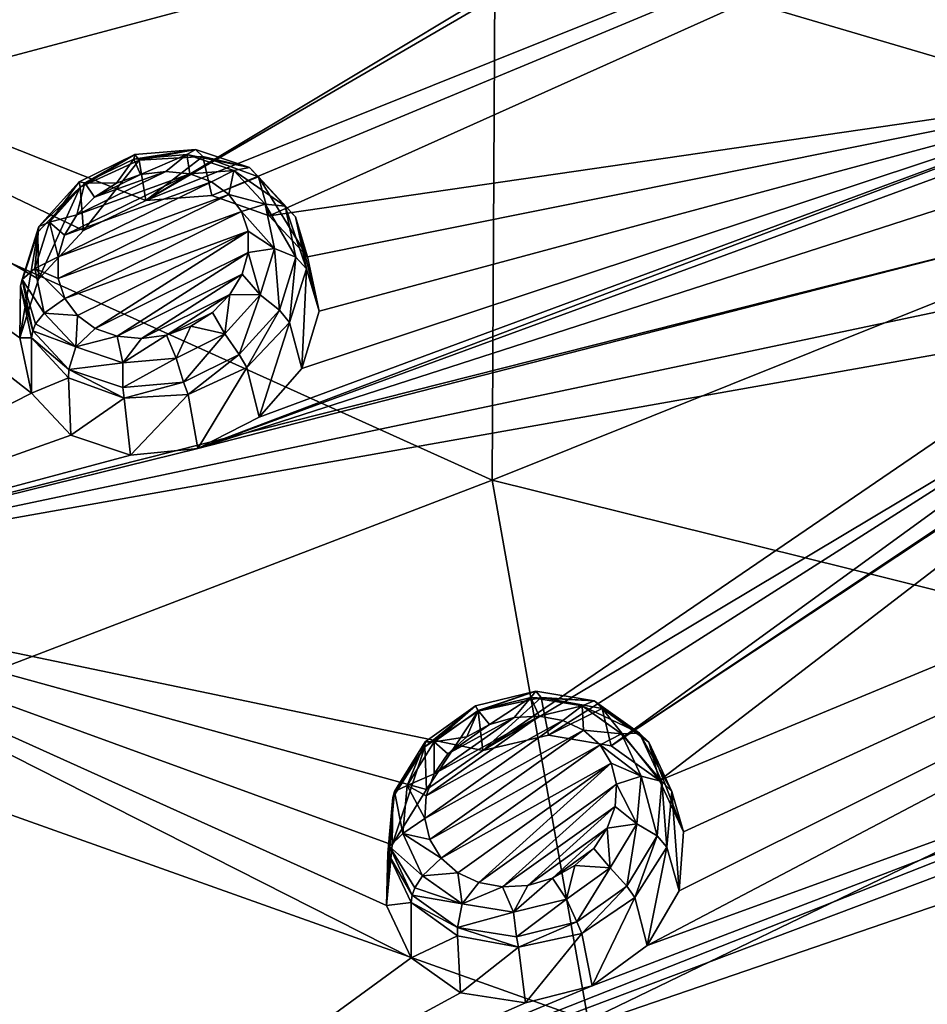
# Model space of a CAD drawing. Units: millimetres. Extents: x -194 to 100, y -1030 to 173.
# Drawn here: x -83 to -73, y -697 to -687 of the extents above; entities that cross this region are included whole.
import ezdxf

# ---------------------------------------------------------------- set-up
doc = ezdxf.new("R2010")
doc.units = ezdxf.units.MM
doc.header["$LTSCALE"] = 81.481481
for name, color, linetype in [('1110', 7, 'CONTINUOUS'), ('1153', 7, 'CONTINUOUS'), ('1154', 7, 'CONTINUOUS'), ('1155', 7, 'CONTINUOUS'), ('1156', 7, 'CONTINUOUS'), ('1273', 7, 'CONTINUOUS'), ('802', 7, 'CONTINUOUS'), ('814', 7, 'CONTINUOUS'), ('942', 7, 'CONTINUOUS'), ('944', 7, 'CONTINUOUS'), ('946', 7, 'CONTINUOUS'), ('967', 7, 'CONTINUOUS'), ('968', 7, 'CONTINUOUS'), ('969', 7, 'CONTINUOUS'), ('970', 7, 'CONTINUOUS')]:
    doc.layers.add(name, color=color, linetype=linetype)

msp = doc.modelspace()

# ---------------------------------------------------------------- linework, layer by layer
at = {"layer": '1110', "color": 7, "linetype": 'CONTINUOUS', "true_color": 0x89dfff}
for points in [[(-81.208, -688.237, -87.554), (-80.958, -688.262, -87.637), (-82.133, -688.688, -87.586), (-81.208, -688.237, -87.554)], [(-81.949, -688.504, -87.521), (-81.208, -688.237, -87.554), (-82.133, -688.688, -87.586), (-81.949, -688.504, -87.521)], [(-81.469, -688.27, -87.504), (-81.208, -688.237, -87.554), (-81.949, -688.504, -87.521), (-81.469, -688.27, -87.504)], [(-80.733, -688.345, -87.749), (-80.55, -688.479, -87.882), (-82.328, -689.127, -87.806), (-80.733, -688.345, -87.749)], [(-82.262, -688.901, -87.683), (-80.733, -688.345, -87.749), (-82.328, -689.127, -87.806), (-82.262, -688.901, -87.683)], [(-80.958, -688.262, -87.637), (-80.733, -688.345, -87.749), (-82.262, -688.901, -87.683), (-80.958, -688.262, -87.637)], [(-82.133, -688.688, -87.586), (-80.958, -688.262, -87.637), (-82.262, -688.901, -87.683), (-82.133, -688.688, -87.586)], [(-81.722, -688.361, -87.493), (-81.469, -688.27, -87.504), (-81.949, -688.504, -87.521), (-81.722, -688.361, -87.493)], [(-82.328, -689.127, -87.806), (-80.55, -688.479, -87.882), (-82.327, -689.352, -87.947), (-82.328, -689.127, -87.806)], [(-80.55, -688.479, -87.882), (-80.42, -688.654, -88.026), (-82.327, -689.352, -87.947), (-80.55, -688.479, -87.882)], [(-80.42, -688.654, -88.026), (-82.258, -689.56, -88.095), (-82.327, -689.352, -87.947), (-80.42, -688.654, -88.026)], [(-80.351, -688.86, -88.173), (-82.258, -689.56, -88.095), (-80.42, -688.654, -88.026), (-80.351, -688.86, -88.173)], [(-82.127, -689.737, -88.241), (-82.258, -689.56, -88.095), (-80.351, -688.86, -88.173), (-82.127, -689.737, -88.241)], [(-81.941, -689.871, -88.374), (-82.127, -689.737, -88.241), (-80.351, -688.86, -88.173), (-81.941, -689.871, -88.374)], [(-80.349, -689.082, -88.313), (-81.941, -689.871, -88.374), (-80.351, -688.86, -88.173), (-80.349, -689.082, -88.313)], [(-81.714, -689.953, -88.487), (-81.941, -689.871, -88.374), (-80.349, -689.082, -88.313), (-81.714, -689.953, -88.487)], [(-80.413, -689.307, -88.436), (-81.714, -689.953, -88.487), (-80.349, -689.082, -88.313), (-80.413, -689.307, -88.436)], [(-81.461, -689.977, -88.57), (-81.714, -689.953, -88.487), (-80.413, -689.307, -88.436), (-81.461, -689.977, -88.57)], [(-80.54, -689.519, -88.533), (-81.461, -689.977, -88.57), (-80.413, -689.307, -88.436), (-80.54, -689.519, -88.533)], [(-81.2, -689.942, -88.618), (-81.461, -689.977, -88.57), (-80.54, -689.519, -88.533), (-81.2, -689.942, -88.618)], [(-80.722, -689.704, -88.599), (-81.2, -689.942, -88.618), (-80.54, -689.519, -88.533), (-80.722, -689.704, -88.599)], [(-80.947, -689.848, -88.629), (-81.2, -689.942, -88.618), (-80.722, -689.704, -88.599), (-80.947, -689.848, -88.629)], [(-77.075, -693.95, -92.031), (-76.859, -694.052, -92.14), (-78.512, -694.969, -92.269), (-77.075, -693.95, -92.031)], [(-78.496, -694.736, -92.141), (-77.075, -693.95, -92.031), (-78.512, -694.969, -92.269), (-78.496, -694.736, -92.141)], [(-77.321, -693.904, -91.947), (-77.075, -693.95, -92.031), (-78.496, -694.736, -92.141), (-77.321, -693.904, -91.947)], [(-78.414, -694.507, -92.031), (-77.321, -693.904, -91.947), (-78.496, -694.736, -92.141), (-78.414, -694.507, -92.031)], [(-77.581, -693.918, -91.894), (-77.321, -693.904, -91.947), (-78.414, -694.507, -92.031), (-77.581, -693.918, -91.894)], [(-78.27, -694.297, -91.946), (-77.581, -693.918, -91.894), (-78.414, -694.507, -92.031), (-78.27, -694.297, -91.946)], [(-77.838, -693.992, -91.875), (-77.581, -693.918, -91.894), (-78.27, -694.297, -91.946), (-77.838, -693.992, -91.875)], [(-78.512, -694.969, -92.269), (-76.859, -694.052, -92.14), (-78.459, -695.19, -92.406), (-78.512, -694.969, -92.269)], [(-76.859, -694.052, -92.14), (-76.687, -694.204, -92.266), (-78.459, -695.19, -92.406), (-76.859, -694.052, -92.14)], [(-78.073, -694.121, -91.893), (-77.838, -693.992, -91.875), (-78.27, -694.297, -91.946), (-78.073, -694.121, -91.893)], [(-76.687, -694.204, -92.266), (-78.341, -695.383, -92.543), (-78.459, -695.19, -92.406), (-76.687, -694.204, -92.266)], [(-76.57, -694.395, -92.402), (-78.341, -695.383, -92.543), (-76.687, -694.204, -92.266), (-76.57, -694.395, -92.402)], [(-78.168, -695.536, -92.671), (-78.341, -695.383, -92.543), (-76.57, -694.395, -92.402), (-78.168, -695.536, -92.671)], [(-77.949, -695.638, -92.78), (-78.168, -695.536, -92.671), (-76.57, -694.395, -92.402), (-77.949, -695.638, -92.78)], [(-76.517, -694.613, -92.538), (-77.949, -695.638, -92.78), (-76.57, -694.395, -92.402), (-76.517, -694.613, -92.538)], [(-77.701, -695.683, -92.864), (-77.949, -695.638, -92.78), (-76.517, -694.613, -92.538), (-77.701, -695.683, -92.864)], [(-76.53, -694.844, -92.665), (-77.701, -695.683, -92.864), (-76.517, -694.613, -92.538), (-76.53, -694.844, -92.665)], [(-77.439, -695.667, -92.917), (-77.701, -695.683, -92.864), (-76.53, -694.844, -92.665), (-77.439, -695.667, -92.917)], [(-76.611, -695.072, -92.776), (-77.439, -695.667, -92.917), (-76.53, -694.844, -92.665), (-76.611, -695.072, -92.776)], [(-77.182, -695.591, -92.934), (-77.439, -695.667, -92.917), (-76.611, -695.072, -92.776), (-77.182, -695.591, -92.934)], [(-76.753, -695.282, -92.861), (-77.182, -695.591, -92.934), (-76.611, -695.072, -92.776), (-76.753, -695.282, -92.861)], [(-76.948, -695.46, -92.915), (-77.182, -695.591, -92.934), (-76.753, -695.282, -92.861), (-76.948, -695.46, -92.915)]]:
    msp.add_3dface(points, dxfattribs=at)
at = {"layer": '1153', "color": 7, "linetype": 'CONTINUOUS', "true_color": 0x89dfff}
for points in [[(-77.983, -693.799, -91.414), (-77.957, -693.852, -91.212), (-77.356, -693.647, -91.475), (-77.983, -693.799, -91.414)], [(-77.983, -693.799, -91.414), (-77.356, -693.647, -91.475), (-77.956, -693.845, -91.678), (-77.983, -693.799, -91.414)], [(-77.957, -693.852, -91.212), (-77.298, -693.711, -91.251), (-77.356, -693.647, -91.475), (-77.957, -693.852, -91.212)], [(-77.956, -693.845, -91.678), (-77.356, -693.647, -91.475), (-77.408, -693.712, -91.731), (-77.956, -693.845, -91.678)], [(-77.356, -693.647, -91.475), (-76.747, -693.746, -91.675), (-77.408, -693.712, -91.731), (-77.356, -693.647, -91.475)], [(-77.356, -693.647, -91.475), (-77.298, -693.711, -91.251), (-76.747, -693.746, -91.675), (-77.356, -693.647, -91.475)], [(-77.838, -693.992, -91.875), (-77.956, -693.845, -91.678), (-77.408, -693.712, -91.731), (-77.838, -693.992, -91.875)], [(-77.581, -693.918, -91.894), (-77.838, -693.992, -91.875), (-77.408, -693.712, -91.731), (-77.581, -693.918, -91.894)], [(-77.321, -693.904, -91.947), (-77.581, -693.918, -91.894), (-77.408, -693.712, -91.731), (-77.321, -693.904, -91.947)], [(-77.321, -693.904, -91.947), (-77.408, -693.712, -91.731), (-76.874, -693.799, -91.906), (-77.321, -693.904, -91.947)], [(-77.408, -693.712, -91.731), (-76.747, -693.746, -91.675), (-76.874, -693.799, -91.906), (-77.408, -693.712, -91.731)], [(-77.298, -693.711, -91.251), (-76.664, -693.827, -91.44), (-76.747, -693.746, -91.675), (-77.298, -693.711, -91.251)], [(-76.747, -693.746, -91.675), (-76.276, -694.081, -91.975), (-76.874, -693.799, -91.906), (-76.747, -693.746, -91.675)], [(-76.664, -693.827, -91.44), (-76.179, -694.176, -91.743), (-76.747, -693.746, -91.675), (-76.664, -693.827, -91.44)], [(-76.747, -693.746, -91.675), (-76.179, -694.176, -91.743), (-76.276, -694.081, -91.975), (-76.747, -693.746, -91.675)], [(-78.51, -694.224, -91.333), (-77.957, -693.852, -91.212), (-77.983, -693.799, -91.414), (-78.51, -694.224, -91.333)], [(-78.507, -694.171, -91.501), (-78.51, -694.224, -91.333), (-77.983, -693.799, -91.414), (-78.507, -694.171, -91.501)], [(-78.507, -694.171, -91.501), (-77.983, -693.799, -91.414), (-78.415, -694.171, -91.754), (-78.507, -694.171, -91.501)], [(-78.415, -694.171, -91.754), (-77.983, -693.799, -91.414), (-77.956, -693.845, -91.678), (-78.415, -694.171, -91.754)], [(-78.073, -694.121, -91.893), (-78.415, -694.171, -91.754), (-77.956, -693.845, -91.678), (-78.073, -694.121, -91.893)], [(-77.838, -693.992, -91.875), (-78.073, -694.121, -91.893), (-77.956, -693.845, -91.678), (-77.838, -693.992, -91.875)], [(-77.075, -693.95, -92.031), (-77.321, -693.904, -91.947), (-76.874, -693.799, -91.906), (-77.075, -693.95, -92.031)], [(-76.859, -694.052, -92.14), (-77.075, -693.95, -92.031), (-76.874, -693.799, -91.906), (-76.859, -694.052, -92.14)], [(-76.859, -694.052, -92.14), (-76.874, -693.799, -91.906), (-76.464, -694.091, -92.168), (-76.859, -694.052, -92.14)], [(-76.874, -693.799, -91.906), (-76.276, -694.081, -91.975), (-76.464, -694.091, -92.168), (-76.874, -693.799, -91.906)], [(-76.687, -694.204, -92.266), (-76.859, -694.052, -92.14), (-76.464, -694.091, -92.168), (-76.687, -694.204, -92.266)], [(-78.827, -694.691, -91.72), (-78.51, -694.224, -91.333), (-78.507, -694.171, -91.501), (-78.827, -694.691, -91.72)], [(-78.827, -694.691, -91.72), (-78.507, -694.171, -91.501), (-78.695, -694.627, -91.946), (-78.827, -694.691, -91.72)], [(-78.414, -694.507, -92.031), (-78.695, -694.627, -91.946), (-78.415, -694.171, -91.754), (-78.414, -694.507, -92.031)], [(-78.695, -694.627, -91.946), (-78.507, -694.171, -91.501), (-78.415, -694.171, -91.754), (-78.695, -694.627, -91.946)], [(-78.073, -694.121, -91.893), (-78.27, -694.297, -91.946), (-78.415, -694.171, -91.754), (-78.073, -694.121, -91.893)], [(-78.27, -694.297, -91.946), (-78.414, -694.507, -92.031), (-78.415, -694.171, -91.754), (-78.27, -694.297, -91.946)], [(-78.844, -694.752, -91.59), (-78.51, -694.224, -91.333), (-78.827, -694.691, -91.72), (-78.844, -694.752, -91.59)], [(-78.414, -694.507, -92.031), (-78.496, -694.736, -92.141), (-78.695, -694.627, -91.946), (-78.414, -694.507, -92.031)], [(-78.877, -695.262, -92.03), (-78.844, -694.752, -91.59), (-78.827, -694.691, -91.72), (-78.877, -695.262, -92.03)], [(-78.877, -695.262, -92.03), (-78.827, -694.691, -91.72), (-78.74, -695.125, -92.217), (-78.877, -695.262, -92.03)], [(-78.74, -695.125, -92.217), (-78.827, -694.691, -91.72), (-78.695, -694.627, -91.946), (-78.74, -695.125, -92.217)], [(-78.512, -694.969, -92.269), (-78.74, -695.125, -92.217), (-78.695, -694.627, -91.946), (-78.512, -694.969, -92.269)], [(-78.496, -694.736, -92.141), (-78.512, -694.969, -92.269), (-78.695, -694.627, -91.946), (-78.496, -694.736, -92.141)], [(-78.895, -695.33, -91.929), (-78.844, -694.752, -91.59), (-78.877, -695.262, -92.03), (-78.895, -695.33, -91.929)], [(-78.512, -694.969, -92.269), (-78.459, -695.19, -92.406), (-78.74, -695.125, -92.217), (-78.512, -694.969, -92.269)], [(-78.535, -695.567, -92.515), (-78.877, -695.262, -92.03), (-78.74, -695.125, -92.217), (-78.535, -695.567, -92.515)], [(-78.459, -695.19, -92.406), (-78.341, -695.383, -92.543), (-78.74, -695.125, -92.217), (-78.459, -695.19, -92.406)], [(-78.74, -695.125, -92.217), (-78.341, -695.383, -92.543), (-78.535, -695.567, -92.515), (-78.74, -695.125, -92.217)], [(-78.643, -695.768, -92.372), (-78.895, -695.33, -91.929), (-78.877, -695.262, -92.03), (-78.643, -695.768, -92.372)], [(-78.643, -695.768, -92.372), (-78.877, -695.262, -92.03), (-78.615, -695.693, -92.438), (-78.643, -695.768, -92.372)], [(-78.615, -695.693, -92.438), (-78.877, -695.262, -92.03), (-78.535, -695.567, -92.515), (-78.615, -695.693, -92.438)], [(-78.654, -695.843, -92.285), (-78.895, -695.33, -91.929), (-78.643, -695.768, -92.372), (-78.654, -695.843, -92.285)]]:
    msp.add_3dface(points, dxfattribs=at)
at = {"layer": '1154', "color": 7, "linetype": 'CONTINUOUS', "true_color": 0x89dfff}
for points in [[(-76.687, -694.204, -92.266), (-76.464, -694.091, -92.168), (-76.259, -694.53, -92.465), (-76.687, -694.204, -92.266)], [(-76.464, -694.091, -92.168), (-76.276, -694.081, -91.975), (-76.042, -694.584, -92.315), (-76.464, -694.091, -92.168)], [(-76.464, -694.091, -92.168), (-76.042, -694.584, -92.315), (-76.259, -694.53, -92.465), (-76.464, -694.091, -92.168)], [(-76.179, -694.176, -91.743), (-75.939, -694.69, -92.099), (-76.276, -694.081, -91.975), (-76.179, -694.176, -91.743)], [(-76.276, -694.081, -91.975), (-75.939, -694.69, -92.099), (-76.042, -694.584, -92.315), (-76.276, -694.081, -91.975)], [(-76.57, -694.395, -92.402), (-76.687, -694.204, -92.266), (-76.259, -694.53, -92.465), (-76.57, -694.395, -92.402)], [(-76.517, -694.613, -92.538), (-76.57, -694.395, -92.402), (-76.259, -694.53, -92.465), (-76.517, -694.613, -92.538)], [(-76.517, -694.613, -92.538), (-76.259, -694.53, -92.465), (-76.302, -695.027, -92.736), (-76.517, -694.613, -92.538)], [(-76.259, -694.53, -92.465), (-76.091, -695.152, -92.625), (-76.302, -695.027, -92.736), (-76.259, -694.53, -92.465)], [(-76.042, -694.584, -92.315), (-76.091, -695.152, -92.625), (-76.259, -694.53, -92.465), (-76.042, -694.584, -92.315)], [(-76.042, -694.584, -92.315), (-75.99, -695.267, -92.439), (-76.091, -695.152, -92.625), (-76.042, -694.584, -92.315)], [(-75.939, -694.69, -92.099), (-75.99, -695.267, -92.439), (-76.042, -694.584, -92.315), (-75.939, -694.69, -92.099)], [(-76.53, -694.844, -92.665), (-76.517, -694.613, -92.538), (-76.302, -695.027, -92.736), (-76.53, -694.844, -92.665)], [(-76.611, -695.072, -92.776), (-76.53, -694.844, -92.665), (-76.302, -695.027, -92.736), (-76.611, -695.072, -92.776)], [(-76.753, -695.282, -92.861), (-76.611, -695.072, -92.776), (-76.58, -695.483, -92.928), (-76.753, -695.282, -92.861)], [(-76.611, -695.072, -92.776), (-76.302, -695.027, -92.736), (-76.58, -695.483, -92.928), (-76.611, -695.072, -92.776)], [(-76.302, -695.027, -92.736), (-76.408, -695.673, -92.845), (-76.58, -695.483, -92.928), (-76.302, -695.027, -92.736)], [(-76.091, -695.152, -92.625), (-76.408, -695.673, -92.845), (-76.302, -695.027, -92.736), (-76.091, -695.152, -92.625)], [(-76.091, -695.152, -92.625), (-76.324, -695.794, -92.696), (-76.408, -695.673, -92.845), (-76.091, -695.152, -92.625)], [(-75.99, -695.267, -92.439), (-76.324, -695.794, -92.696), (-76.091, -695.152, -92.625), (-75.99, -695.267, -92.439)], [(-76.948, -695.46, -92.915), (-76.753, -695.282, -92.861), (-76.58, -695.483, -92.928), (-76.948, -695.46, -92.915)], [(-78.341, -695.383, -92.543), (-78.168, -695.536, -92.671), (-78.535, -695.567, -92.515), (-78.341, -695.383, -92.543)], [(-77.182, -695.591, -92.934), (-76.948, -695.46, -92.915), (-77.037, -695.81, -93.006), (-77.182, -695.591, -92.934)], [(-76.948, -695.46, -92.915), (-76.58, -695.483, -92.928), (-77.037, -695.81, -93.006), (-76.948, -695.46, -92.915)], [(-76.58, -695.483, -92.928), (-76.93, -696.046, -92.933), (-77.037, -695.81, -93.006), (-76.58, -695.483, -92.928)], [(-76.408, -695.673, -92.845), (-76.93, -696.046, -92.933), (-76.58, -695.483, -92.928), (-76.408, -695.673, -92.845)], [(-78.615, -695.693, -92.438), (-78.535, -695.567, -92.515), (-78.122, -695.86, -92.779), (-78.615, -695.693, -92.438)], [(-78.535, -695.567, -92.515), (-78.168, -695.536, -92.671), (-78.122, -695.86, -92.779), (-78.535, -695.567, -92.515)], [(-78.168, -695.536, -92.671), (-77.949, -695.638, -92.78), (-78.122, -695.86, -92.779), (-78.168, -695.536, -92.671)], [(-77.439, -695.667, -92.917), (-77.182, -695.591, -92.934), (-77.586, -695.946, -92.953), (-77.439, -695.667, -92.917)], [(-77.182, -695.591, -92.934), (-77.037, -695.81, -93.006), (-77.586, -695.946, -92.953), (-77.182, -695.591, -92.934)], [(-78.643, -695.768, -92.372), (-78.615, -695.693, -92.438), (-78.122, -695.86, -92.779), (-78.643, -695.768, -92.372)], [(-77.949, -695.638, -92.78), (-77.701, -695.683, -92.864), (-78.122, -695.86, -92.779), (-77.949, -695.638, -92.78)], [(-77.701, -695.683, -92.864), (-77.586, -695.946, -92.953), (-78.122, -695.86, -92.779), (-77.701, -695.683, -92.864)], [(-77.701, -695.683, -92.864), (-77.439, -695.667, -92.917), (-77.586, -695.946, -92.953), (-77.701, -695.683, -92.864)], [(-76.408, -695.673, -92.845), (-76.877, -696.167, -92.817), (-76.93, -696.046, -92.933), (-76.408, -695.673, -92.845)], [(-76.324, -695.794, -92.696), (-76.877, -696.167, -92.817), (-76.408, -695.673, -92.845), (-76.324, -695.794, -92.696)], [(-78.654, -695.843, -92.285), (-78.643, -695.768, -92.372), (-78.17, -696.103, -92.673), (-78.654, -695.843, -92.285)], [(-78.17, -696.103, -92.673), (-78.643, -695.768, -92.372), (-78.122, -695.86, -92.779), (-78.17, -696.103, -92.673)], [(-77.037, -695.81, -93.006), (-77.557, -696.201, -92.873), (-77.586, -695.946, -92.953), (-77.037, -695.81, -93.006)], [(-76.93, -696.046, -92.933), (-77.557, -696.201, -92.873), (-77.037, -695.81, -93.006), (-76.93, -696.046, -92.933)], [(-78.17, -696.192, -92.588), (-78.654, -695.843, -92.285), (-78.17, -696.103, -92.673), (-78.17, -696.192, -92.588)], [(-77.586, -695.946, -92.953), (-78.17, -696.103, -92.673), (-78.122, -695.86, -92.779), (-77.586, -695.946, -92.953)], [(-77.557, -696.201, -92.873), (-78.17, -696.103, -92.673), (-77.586, -695.946, -92.953), (-77.557, -696.201, -92.873)], [(-77.536, -696.308, -92.778), (-78.17, -696.192, -92.588), (-78.17, -696.103, -92.673), (-77.536, -696.308, -92.778)], [(-77.557, -696.201, -92.873), (-77.536, -696.308, -92.778), (-78.17, -696.103, -92.673), (-77.557, -696.201, -92.873)], [(-76.93, -696.046, -92.933), (-77.536, -696.308, -92.778), (-77.557, -696.201, -92.873), (-76.93, -696.046, -92.933)], [(-76.877, -696.167, -92.817), (-77.536, -696.308, -92.778), (-76.93, -696.046, -92.933), (-76.877, -696.167, -92.817)]]:
    msp.add_3dface(points, dxfattribs=at)
at = {"layer": '1155', "color": 7, "linetype": 'CONTINUOUS', "true_color": 0x89dfff}
for points in [[(-81.528, -688.061, -87.03), (-80.897, -688.008, -87.167), (-81.54, -688.109, -87.295), (-81.528, -688.061, -87.03)], [(-81.54, -688.109, -87.295), (-80.897, -688.008, -87.167), (-80.987, -688.062, -87.415), (-81.54, -688.109, -87.295)], [(-81.528, -688.061, -87.03), (-81.486, -688.12, -86.833), (-80.897, -688.008, -87.167), (-81.528, -688.061, -87.03)], [(-81.486, -688.12, -86.833), (-80.822, -688.082, -86.951), (-80.897, -688.008, -87.167), (-81.486, -688.12, -86.833)], [(-80.897, -688.008, -87.167), (-80.337, -688.198, -87.437), (-80.987, -688.062, -87.415), (-80.897, -688.008, -87.167)], [(-80.897, -688.008, -87.167), (-80.822, -688.082, -86.951), (-80.337, -688.198, -87.437), (-80.897, -688.008, -87.167)], [(-82.109, -688.347, -87.051), (-82.1, -688.401, -86.884), (-81.528, -688.061, -87.03), (-82.109, -688.347, -87.051)], [(-82.109, -688.347, -87.051), (-81.528, -688.061, -87.03), (-82.049, -688.358, -87.314), (-82.109, -688.347, -87.051)], [(-82.1, -688.401, -86.884), (-81.486, -688.12, -86.833), (-81.528, -688.061, -87.03), (-82.1, -688.401, -86.884)], [(-82.049, -688.358, -87.314), (-81.528, -688.061, -87.03), (-81.54, -688.109, -87.295), (-82.049, -688.358, -87.314)], [(-81.722, -688.361, -87.493), (-82.049, -688.358, -87.314), (-81.54, -688.109, -87.295), (-81.722, -688.361, -87.493)], [(-81.469, -688.27, -87.504), (-81.722, -688.361, -87.493), (-81.54, -688.109, -87.295), (-81.469, -688.27, -87.504)], [(-81.469, -688.27, -87.504), (-81.54, -688.109, -87.295), (-80.987, -688.062, -87.415), (-81.469, -688.27, -87.504)], [(-81.208, -688.237, -87.554), (-81.469, -688.27, -87.504), (-80.987, -688.062, -87.415), (-81.208, -688.237, -87.554)], [(-80.958, -688.262, -87.637), (-81.208, -688.237, -87.554), (-80.987, -688.062, -87.415), (-80.958, -688.262, -87.637)], [(-80.958, -688.262, -87.637), (-80.987, -688.062, -87.415), (-80.498, -688.228, -87.651), (-80.958, -688.262, -87.637)], [(-80.987, -688.062, -87.415), (-80.337, -688.198, -87.437), (-80.498, -688.228, -87.651), (-80.987, -688.062, -87.415)], [(-80.822, -688.082, -86.951), (-80.241, -688.294, -87.213), (-80.337, -688.198, -87.437), (-80.822, -688.082, -86.951)], [(-80.733, -688.345, -87.749), (-80.958, -688.262, -87.637), (-80.498, -688.228, -87.651), (-80.733, -688.345, -87.749)], [(-80.55, -688.479, -87.882), (-80.733, -688.345, -87.749), (-80.498, -688.228, -87.651), (-80.55, -688.479, -87.882)], [(-80.55, -688.479, -87.882), (-80.498, -688.228, -87.651), (-80.172, -688.578, -87.957), (-80.55, -688.479, -87.882)], [(-80.337, -688.198, -87.437), (-79.963, -688.599, -87.787), (-80.498, -688.228, -87.651), (-80.337, -688.198, -87.437)], [(-80.498, -688.228, -87.651), (-79.963, -688.599, -87.787), (-80.172, -688.578, -87.957), (-80.498, -688.228, -87.651)], [(-80.241, -688.294, -87.213), (-79.856, -688.711, -87.568), (-80.337, -688.198, -87.437), (-80.241, -688.294, -87.213)], [(-80.337, -688.198, -87.437), (-79.856, -688.711, -87.568), (-79.963, -688.599, -87.787), (-80.337, -688.198, -87.437)], [(-82.529, -688.809, -87.226), (-82.1, -688.401, -86.884), (-82.109, -688.347, -87.051), (-82.529, -688.809, -87.226)], [(-82.529, -688.809, -87.226), (-82.109, -688.347, -87.051), (-82.417, -688.764, -87.467), (-82.529, -688.809, -87.226)], [(-82.417, -688.764, -87.467), (-82.109, -688.347, -87.051), (-82.049, -688.358, -87.314), (-82.417, -688.764, -87.467)], [(-82.54, -688.868, -87.094), (-82.1, -688.401, -86.884), (-82.529, -688.809, -87.226), (-82.54, -688.868, -87.094)], [(-82.133, -688.688, -87.586), (-82.417, -688.764, -87.467), (-82.049, -688.358, -87.314), (-82.133, -688.688, -87.586)], [(-81.949, -688.504, -87.521), (-82.133, -688.688, -87.586), (-82.049, -688.358, -87.314), (-81.949, -688.504, -87.521)], [(-81.722, -688.361, -87.493), (-81.949, -688.504, -87.521), (-82.049, -688.358, -87.314), (-81.722, -688.361, -87.493)], [(-80.42, -688.654, -88.026), (-80.55, -688.479, -87.882), (-80.172, -688.578, -87.957), (-80.42, -688.654, -88.026)], [(-82.328, -689.127, -87.806), (-82.57, -689.247, -87.726), (-82.417, -688.764, -87.467), (-82.328, -689.127, -87.806)], [(-82.57, -689.247, -87.726), (-82.529, -688.809, -87.226), (-82.417, -688.764, -87.467), (-82.57, -689.247, -87.726)], [(-82.133, -688.688, -87.586), (-82.262, -688.901, -87.683), (-82.417, -688.764, -87.467), (-82.133, -688.688, -87.586)], [(-82.262, -688.901, -87.683), (-82.328, -689.127, -87.806), (-82.417, -688.764, -87.467), (-82.262, -688.901, -87.683)], [(-82.72, -689.427, -87.42), (-82.54, -688.868, -87.094), (-82.704, -689.362, -87.523), (-82.72, -689.427, -87.42)], [(-82.704, -689.362, -87.523), (-82.54, -688.868, -87.094), (-82.529, -688.809, -87.226), (-82.704, -689.362, -87.523)], [(-82.704, -689.362, -87.523), (-82.529, -688.809, -87.226), (-82.57, -689.247, -87.726), (-82.704, -689.362, -87.523)], [(-82.328, -689.127, -87.806), (-82.327, -689.352, -87.947), (-82.57, -689.247, -87.726), (-82.328, -689.127, -87.806)], [(-82.473, -689.712, -88.043), (-82.704, -689.362, -87.523), (-82.57, -689.247, -87.726), (-82.473, -689.712, -88.043)], [(-82.327, -689.352, -87.947), (-82.258, -689.56, -88.095), (-82.57, -689.247, -87.726), (-82.327, -689.352, -87.947)], [(-82.57, -689.247, -87.726), (-82.258, -689.56, -88.095), (-82.473, -689.712, -88.043), (-82.57, -689.247, -87.726)], [(-82.593, -689.895, -87.885), (-82.72, -689.427, -87.42), (-82.704, -689.362, -87.523), (-82.593, -689.895, -87.885)], [(-82.593, -689.895, -87.885), (-82.704, -689.362, -87.523), (-82.562, -689.825, -87.956), (-82.593, -689.895, -87.885)], [(-82.562, -689.825, -87.956), (-82.704, -689.362, -87.523), (-82.473, -689.712, -88.043), (-82.562, -689.825, -87.956)], [(-82.606, -689.969, -87.797), (-82.72, -689.427, -87.42), (-82.593, -689.895, -87.885), (-82.606, -689.969, -87.797)]]:
    msp.add_3dface(points, dxfattribs=at)
at = {"layer": '1156', "color": 7, "linetype": 'CONTINUOUS', "true_color": 0x89dfff}
for points in [[(-80.42, -688.654, -88.026), (-80.172, -688.578, -87.957), (-80.075, -689.041, -88.272), (-80.42, -688.654, -88.026)], [(-80.351, -688.86, -88.173), (-80.42, -688.654, -88.026), (-80.075, -689.041, -88.272), (-80.351, -688.86, -88.173)], [(-80.172, -688.578, -87.957), (-79.963, -688.599, -87.787), (-79.852, -689.129, -88.148), (-80.172, -688.578, -87.957)], [(-80.172, -688.578, -87.957), (-79.852, -689.129, -88.148), (-80.075, -689.041, -88.272), (-80.172, -688.578, -87.957)], [(-79.856, -688.711, -87.568), (-79.742, -689.252, -87.945), (-79.963, -688.599, -87.787), (-79.856, -688.711, -87.568)], [(-79.963, -688.599, -87.787), (-79.742, -689.252, -87.945), (-79.852, -689.129, -88.148), (-79.963, -688.599, -87.787)], [(-80.349, -689.082, -88.313), (-80.351, -688.86, -88.173), (-80.075, -689.041, -88.272), (-80.349, -689.082, -88.313)], [(-80.349, -689.082, -88.313), (-80.075, -689.041, -88.272), (-80.225, -689.523, -88.531), (-80.349, -689.082, -88.313)], [(-80.075, -689.041, -88.272), (-80.025, -689.68, -88.445), (-80.225, -689.523, -88.531), (-80.075, -689.041, -88.272)], [(-79.852, -689.129, -88.148), (-80.025, -689.68, -88.445), (-80.075, -689.041, -88.272), (-79.852, -689.129, -88.148)], [(-80.413, -689.307, -88.436), (-80.349, -689.082, -88.313), (-80.225, -689.523, -88.531), (-80.413, -689.307, -88.436)], [(-79.852, -689.129, -88.148), (-79.921, -689.811, -88.271), (-80.025, -689.68, -88.445), (-79.852, -689.129, -88.148)], [(-79.742, -689.252, -87.945), (-79.921, -689.811, -88.271), (-79.852, -689.129, -88.148), (-79.742, -689.252, -87.945)], [(-80.54, -689.519, -88.533), (-80.413, -689.307, -88.436), (-80.225, -689.523, -88.531), (-80.54, -689.519, -88.533)], [(-82.258, -689.56, -88.095), (-82.127, -689.737, -88.241), (-82.473, -689.712, -88.043), (-82.258, -689.56, -88.095)], [(-80.722, -689.704, -88.599), (-80.54, -689.519, -88.533), (-80.591, -689.928, -88.685), (-80.722, -689.704, -88.599)], [(-80.54, -689.519, -88.533), (-80.225, -689.523, -88.531), (-80.591, -689.928, -88.685), (-80.54, -689.519, -88.533)], [(-80.225, -689.523, -88.531), (-80.443, -690.143, -88.621), (-80.591, -689.928, -88.685), (-80.225, -689.523, -88.531)], [(-80.025, -689.68, -88.445), (-80.443, -690.143, -88.621), (-80.225, -689.523, -88.531), (-80.025, -689.68, -88.445)], [(-80.025, -689.68, -88.445), (-80.362, -690.278, -88.482), (-80.443, -690.143, -88.621), (-80.025, -689.68, -88.445)], [(-79.921, -689.811, -88.271), (-80.362, -690.278, -88.482), (-80.025, -689.68, -88.445), (-79.921, -689.811, -88.271)], [(-82.562, -689.825, -87.956), (-82.473, -689.712, -88.043), (-82.145, -690.063, -88.35), (-82.562, -689.825, -87.956)], [(-82.473, -689.712, -88.043), (-82.127, -689.737, -88.241), (-82.145, -690.063, -88.35), (-82.473, -689.712, -88.043)], [(-82.127, -689.737, -88.241), (-81.941, -689.871, -88.374), (-82.145, -690.063, -88.35), (-82.127, -689.737, -88.241)], [(-80.947, -689.848, -88.629), (-80.722, -689.704, -88.599), (-80.591, -689.928, -88.685), (-80.947, -689.848, -88.629)], [(-82.593, -689.895, -87.885), (-82.562, -689.825, -87.956), (-82.145, -690.063, -88.35), (-82.593, -689.895, -87.885)], [(-81.941, -689.871, -88.374), (-81.714, -689.953, -88.487), (-82.145, -690.063, -88.35), (-81.941, -689.871, -88.374)], [(-81.2, -689.942, -88.618), (-80.947, -689.848, -88.629), (-81.1, -690.18, -88.705), (-81.2, -689.942, -88.618)], [(-80.947, -689.848, -88.629), (-80.591, -689.928, -88.685), (-81.1, -690.18, -88.705), (-80.947, -689.848, -88.629)], [(-82.606, -689.969, -87.797), (-82.593, -689.895, -87.885), (-82.217, -690.297, -88.238), (-82.606, -689.969, -87.797)], [(-82.221, -690.385, -88.152), (-82.606, -689.969, -87.797), (-82.217, -690.297, -88.238), (-82.221, -690.385, -88.152)], [(-82.217, -690.297, -88.238), (-82.593, -689.895, -87.885), (-82.145, -690.063, -88.35), (-82.217, -690.297, -88.238)], [(-81.714, -689.953, -88.487), (-81.653, -690.229, -88.586), (-82.145, -690.063, -88.35), (-81.714, -689.953, -88.487)], [(-81.714, -689.953, -88.487), (-81.461, -689.977, -88.57), (-81.653, -690.229, -88.586), (-81.714, -689.953, -88.487)], [(-81.461, -689.977, -88.57), (-81.2, -689.942, -88.618), (-81.653, -690.229, -88.586), (-81.461, -689.977, -88.57)], [(-81.2, -689.942, -88.618), (-81.1, -690.18, -88.705), (-81.653, -690.229, -88.586), (-81.2, -689.942, -88.618)], [(-80.591, -689.928, -88.685), (-81.023, -690.43, -88.643), (-81.1, -690.18, -88.705), (-80.591, -689.928, -88.685)], [(-80.443, -690.143, -88.621), (-81.023, -690.43, -88.643), (-80.591, -689.928, -88.685), (-80.443, -690.143, -88.621)], [(-81.653, -690.229, -88.586), (-82.217, -690.297, -88.238), (-82.145, -690.063, -88.35), (-81.653, -690.229, -88.586)], [(-81.023, -690.43, -88.643), (-81.655, -690.487, -88.507), (-81.1, -690.18, -88.705), (-81.023, -690.43, -88.643)], [(-81.1, -690.18, -88.705), (-81.655, -690.487, -88.507), (-81.653, -690.229, -88.586), (-81.1, -690.18, -88.705)], [(-80.443, -690.143, -88.621), (-80.975, -690.559, -88.533), (-81.023, -690.43, -88.643), (-80.443, -690.143, -88.621)], [(-80.362, -690.278, -88.482), (-80.975, -690.559, -88.533), (-80.443, -690.143, -88.621), (-80.362, -690.278, -88.482)], [(-81.639, -690.597, -88.415), (-82.221, -690.385, -88.152), (-82.217, -690.297, -88.238), (-81.639, -690.597, -88.415)], [(-81.655, -690.487, -88.507), (-82.217, -690.297, -88.238), (-81.653, -690.229, -88.586), (-81.655, -690.487, -88.507)], [(-81.655, -690.487, -88.507), (-81.639, -690.597, -88.415), (-82.217, -690.297, -88.238), (-81.655, -690.487, -88.507)], [(-81.023, -690.43, -88.643), (-81.639, -690.597, -88.415), (-81.655, -690.487, -88.507), (-81.023, -690.43, -88.643)], [(-80.975, -690.559, -88.533), (-81.639, -690.597, -88.415), (-81.023, -690.43, -88.643), (-80.975, -690.559, -88.533)]]:
    msp.add_3dface(points, dxfattribs=at)
at = {"layer": '1273', "linetype": 'CONTINUOUS'}
for points in [[(-82.593, -699.474, -91.868), (-86.983, -692.948, -86.883), (-86.69, -692.852, -86.81), (-82.593, -699.474, -91.868)], [(-82.593, -699.474, -91.868), (-86.69, -692.852, -86.81), (-82.33, -699.334, -91.761), (-82.593, -699.474, -91.868)]]:
    msp.add_3dface(points, dxfattribs=at)
at = {"layer": '802', "color": 7, "linetype": 'CONTINUOUS'}
for points in [[(-85.818, -687.839, -64.435), (-77.779, -685.691, -57.113), (-85.451, -681.715, -59.527), (-85.818, -687.839, -64.435)], [(-69.517, -688.129, -54.641), (-68.887, -682.585, -49.943), (-77.779, -685.691, -57.113), (-69.517, -688.129, -54.641)], [(-77.809, -691.451, -62), (-77.779, -685.691, -57.113), (-85.818, -687.839, -64.435), (-77.809, -691.451, -62)], [(-77.809, -691.451, -62), (-69.517, -688.129, -54.641), (-77.779, -685.691, -57.113), (-77.809, -691.451, -62)], [(-84.937, -694.179, -69.583), (-77.809, -691.451, -62), (-85.818, -687.839, -64.435), (-84.937, -694.179, -69.583)], [(-69.459, -693.522, -59.474), (-69.517, -688.129, -54.641), (-77.809, -691.451, -62), (-69.459, -693.522, -59.474)], [(-76.81, -697.072, -66.91), (-77.809, -691.451, -62), (-84.937, -694.179, -69.583), (-76.81, -697.072, -66.91)], [(-76.81, -697.072, -66.91), (-69.459, -693.522, -59.474), (-77.809, -691.451, -62), (-76.81, -697.072, -66.91)], [(-68.63, -698.541, -64.185), (-69.459, -693.522, -59.474), (-76.81, -697.072, -66.91), (-68.63, -698.541, -64.185)], [(-82.723, -700.265, -74.647), (-84.937, -694.179, -69.583), (-90.097, -698.251, -78.728), (-82.723, -700.265, -74.647)], [(-82.723, -700.265, -74.647), (-76.81, -697.072, -66.91), (-84.937, -694.179, -69.583), (-82.723, -700.265, -74.647)]]:
    msp.add_3dface(points, dxfattribs=at)
at = {"layer": '814', "color": 7, "linetype": 'CONTINUOUS'}
for points in [[(-82.706, -699.42, -92.062), (-87.219, -692.911, -87.094), (-87.107, -692.876, -87.063), (-82.706, -699.42, -92.062)], [(-82.806, -699.472, -92.106), (-87.219, -692.911, -87.094), (-82.706, -699.42, -92.062), (-82.806, -699.472, -92.106)], [(-87.017, -692.89, -86.983), (-82.625, -699.421, -91.972), (-87.107, -692.876, -87.063), (-87.017, -692.89, -86.983)], [(-82.625, -699.421, -91.972), (-82.706, -699.42, -92.062), (-87.107, -692.876, -87.063), (-82.625, -699.421, -91.972)], [(-82.625, -699.421, -91.972), (-87.017, -692.89, -86.983), (-82.593, -699.474, -91.868), (-82.625, -699.421, -91.972)], [(-82.593, -699.474, -91.868), (-87.017, -692.89, -86.983), (-86.983, -692.948, -86.883), (-82.593, -699.474, -91.868)]]:
    msp.add_3dface(points, dxfattribs=at)
at = {"layer": '942', "color": 7, "linetype": 'CONTINUOUS', "true_color": 0xcfd1e0}
for points in [[(-81.416, -688.54, -86.115), (-65.916, -682.322, -85.411), (-80.729, -688.489, -86.27), (-81.416, -688.54, -86.115)], [(-65.916, -682.322, -85.411), (-81.416, -688.54, -86.115), (-72.927, -683.609, -84.957), (-65.916, -682.322, -85.411)], [(-80.729, -688.489, -86.27), (-65.916, -682.322, -85.411), (-80.132, -688.698, -86.562), (-80.729, -688.489, -86.27)], [(-80.132, -688.698, -86.562), (-65.916, -682.322, -85.411), (-70.974, -687.367, -87.827), (-80.132, -688.698, -86.562)], [(-72.927, -683.609, -84.957), (-81.416, -688.54, -86.115), (-73.601, -683.846, -84.971), (-72.927, -683.609, -84.957)], [(-81.416, -688.54, -86.115), (-89.089, -685.496, -81.765), (-73.601, -683.846, -84.971), (-81.416, -688.54, -86.115)], [(-86.421, -692.486, -87.104), (-89.089, -685.496, -81.765), (-82.606, -690.545, -87.042), (-86.421, -692.486, -87.104)], [(-82.606, -690.545, -87.042), (-89.089, -685.496, -81.765), (-82.726, -689.97, -86.651), (-82.606, -690.545, -87.042)], [(-82.726, -689.97, -86.651), (-89.089, -685.496, -81.765), (-82.532, -689.36, -86.324), (-82.726, -689.97, -86.651)], [(-82.532, -689.36, -86.324), (-89.089, -685.496, -81.765), (-82.065, -688.851, -86.133), (-82.532, -689.36, -86.324)], [(-82.065, -688.851, -86.133), (-89.089, -685.496, -81.765), (-81.416, -688.54, -86.115), (-82.065, -688.851, -86.133)], [(-80.874, -691.12, -87.869), (-80.236, -690.794, -87.839), (-70.974, -687.367, -87.827), (-80.874, -691.12, -87.869)], [(-71.591, -687.719, -87.928), (-80.874, -691.12, -87.869), (-70.974, -687.367, -87.827), (-71.591, -687.719, -87.928)], [(-80.236, -690.794, -87.839), (-79.791, -690.287, -87.644), (-70.974, -687.367, -87.827), (-80.236, -690.794, -87.839)], [(-79.733, -689.128, -86.937), (-80.132, -688.698, -86.562), (-70.974, -687.367, -87.827), (-79.733, -689.128, -86.937)], [(-79.791, -690.287, -87.644), (-79.612, -689.691, -87.321), (-70.974, -687.367, -87.827), (-79.791, -690.287, -87.644)], [(-79.612, -689.691, -87.321), (-79.733, -689.128, -86.937), (-70.974, -687.367, -87.827), (-79.612, -689.691, -87.321)], [(-71.995, -688.254, -88.184), (-80.874, -691.12, -87.869), (-71.591, -687.719, -87.928), (-71.995, -688.254, -88.184)], [(-72.103, -688.869, -88.546), (-80.874, -691.12, -87.869), (-71.995, -688.254, -88.184), (-72.103, -688.869, -88.546)], [(-75.863, -695.723, -91.796), (-61.182, -688.397, -90.052), (-76.197, -696.291, -92.038), (-75.863, -695.723, -91.796)], [(-76.197, -696.291, -92.038), (-61.182, -688.397, -90.052), (-66.305, -692.703, -91.907), (-76.197, -696.291, -92.038)], [(-76.069, -694.576, -91.099), (-61.182, -688.397, -90.052), (-75.817, -695.109, -91.46), (-76.069, -694.576, -91.099)], [(-61.182, -688.397, -90.052), (-76.069, -694.576, -91.099), (-69.43, -689.484, -89.445), (-61.182, -688.397, -90.052)], [(-75.817, -695.109, -91.46), (-61.182, -688.397, -90.052), (-75.863, -695.723, -91.796), (-75.817, -695.109, -91.46)], [(-86.421, -692.486, -87.104), (-80.874, -691.12, -87.869), (-72.103, -688.869, -88.546), (-86.421, -692.486, -87.104)], [(-71.893, -689.427, -88.935), (-86.421, -692.486, -87.104), (-72.103, -688.869, -88.546), (-71.893, -689.427, -88.935)], [(-71.404, -689.826, -89.278), (-86.421, -692.486, -87.104), (-71.893, -689.427, -88.935), (-71.404, -689.826, -89.278)], [(-76.069, -694.576, -91.099), (-76.571, -694.216, -90.777), (-69.43, -689.484, -89.445), (-76.069, -694.576, -91.099)], [(-69.43, -689.484, -89.445), (-76.571, -694.216, -90.777), (-70.03, -689.854, -89.561), (-69.43, -689.484, -89.445)], [(-77.908, -694.263, -90.487), (-86.421, -692.486, -87.104), (-71.404, -689.826, -89.278), (-77.908, -694.263, -90.487)], [(-70.737, -689.979, -89.502), (-77.908, -694.263, -90.487), (-71.404, -689.826, -89.278), (-70.737, -689.979, -89.502)], [(-70.03, -689.854, -89.561), (-76.571, -694.216, -90.777), (-70.737, -689.979, -89.502), (-70.03, -689.854, -89.561)], [(-77.224, -694.105, -90.56), (-77.908, -694.263, -90.487), (-70.737, -689.979, -89.502), (-77.224, -694.105, -90.56)], [(-76.571, -694.216, -90.777), (-77.224, -694.105, -90.56), (-70.737, -689.979, -89.502), (-76.571, -694.216, -90.777)], [(-82.195, -690.983, -87.426), (-86.421, -692.486, -87.104), (-82.606, -690.545, -87.042), (-82.195, -690.983, -87.426)], [(-81.576, -691.189, -87.722), (-86.421, -692.486, -87.104), (-82.195, -690.983, -87.426), (-81.576, -691.189, -87.722)], [(-80.874, -691.12, -87.869), (-86.421, -692.486, -87.104), (-81.576, -691.189, -87.722), (-80.874, -691.12, -87.869)], [(-82.088, -698.928, -92.026), (-86.421, -692.486, -87.104), (-78.654, -696.42, -91.53), (-82.088, -698.928, -92.026)], [(-78.654, -696.42, -91.53), (-86.421, -692.486, -87.104), (-78.908, -695.874, -91.161), (-78.654, -696.42, -91.53)], [(-78.908, -695.874, -91.161), (-86.421, -692.486, -87.104), (-78.851, -695.244, -90.819), (-78.908, -695.874, -91.161)], [(-78.851, -695.244, -90.819), (-86.421, -692.486, -87.104), (-78.494, -694.67, -90.579), (-78.851, -695.244, -90.819)], [(-78.494, -694.67, -90.579), (-86.421, -692.486, -87.104), (-77.908, -694.263, -90.487), (-78.494, -694.67, -90.579)], [(-82.088, -698.928, -92.026), (-76.769, -696.712, -92.141), (-66.305, -692.703, -91.907), (-82.088, -698.928, -92.026)], [(-66.821, -693.174, -92.097), (-82.088, -698.928, -92.026), (-66.305, -692.703, -91.907), (-66.821, -693.174, -92.097)], [(-76.769, -696.712, -92.141), (-76.197, -696.291, -92.038), (-66.305, -692.703, -91.907), (-76.769, -696.712, -92.141)], [(-67.066, -693.779, -92.405), (-82.088, -698.928, -92.026), (-66.821, -693.174, -92.097), (-67.066, -693.779, -92.405)], [(-73.063, -699.333, -94.36), (-82.088, -698.928, -92.026), (-67.066, -693.779, -92.405), (-73.063, -699.333, -94.36)], [(-78.138, -696.785, -91.859), (-82.088, -698.928, -92.026), (-78.654, -696.42, -91.53), (-78.138, -696.785, -91.859)], [(-76.769, -696.712, -92.141), (-82.088, -698.928, -92.026), (-77.464, -696.89, -92.077), (-76.769, -696.712, -92.141)], [(-77.464, -696.89, -92.077), (-82.088, -698.928, -92.026), (-78.138, -696.785, -91.859), (-77.464, -696.89, -92.077)]]:
    msp.add_3dface(points, dxfattribs=at)
at = {"layer": '944', "color": 7, "linetype": 'CONTINUOUS', "true_color": 0xcfd1e0}
for points in [[(-82.329, -699.285, -91.823), (-86.69, -692.852, -86.81), (-86.688, -692.804, -86.872), (-82.329, -699.285, -91.823)], [(-82.33, -699.334, -91.761), (-86.69, -692.852, -86.81), (-82.329, -699.285, -91.823), (-82.33, -699.334, -91.761)]]:
    msp.add_3dface(points, dxfattribs=at)
at = {"layer": '946', "color": 7, "linetype": 'CONTINUOUS', "true_color": 0xcfd1e0}
for points in [[(-86.421, -692.486, -87.104), (-82.088, -698.928, -92.026), (-83.143, -698.015, -91.15), (-86.421, -692.486, -87.104)], [(-82.329, -699.285, -91.823), (-86.688, -692.804, -86.872), (-83.143, -698.015, -91.15), (-82.329, -699.285, -91.823)]]:
    msp.add_3dface(points, dxfattribs=at)
at = {"layer": '967', "color": 7, "linetype": 'CONTINUOUS', "true_color": 0x89dfff}
for points in [[(-79.733, -689.128, -86.937), (-79.612, -689.691, -87.321), (-79.856, -688.711, -87.568), (-79.733, -689.128, -86.937)], [(-79.856, -688.711, -87.568), (-79.612, -689.691, -87.321), (-79.742, -689.252, -87.945), (-79.856, -688.711, -87.568)], [(-79.742, -689.252, -87.945), (-79.791, -690.287, -87.644), (-79.921, -689.811, -88.271), (-79.742, -689.252, -87.945)], [(-79.612, -689.691, -87.321), (-79.791, -690.287, -87.644), (-79.742, -689.252, -87.945), (-79.612, -689.691, -87.321)], [(-79.921, -689.811, -88.271), (-80.236, -690.794, -87.839), (-80.362, -690.278, -88.482), (-79.921, -689.811, -88.271)], [(-79.791, -690.287, -87.644), (-80.236, -690.794, -87.839), (-79.921, -689.811, -88.271), (-79.791, -690.287, -87.644)], [(-82.221, -690.385, -88.152), (-82.606, -690.545, -87.042), (-82.606, -689.969, -87.797), (-82.221, -690.385, -88.152)], [(-80.362, -690.278, -88.482), (-80.874, -691.12, -87.869), (-80.975, -690.559, -88.533), (-80.362, -690.278, -88.482)], [(-80.236, -690.794, -87.839), (-80.874, -691.12, -87.869), (-80.362, -690.278, -88.482), (-80.236, -690.794, -87.839)], [(-82.195, -690.983, -87.426), (-82.606, -690.545, -87.042), (-82.221, -690.385, -88.152), (-82.195, -690.983, -87.426)], [(-81.639, -690.597, -88.415), (-82.195, -690.983, -87.426), (-82.221, -690.385, -88.152), (-81.639, -690.597, -88.415)], [(-81.576, -691.189, -87.722), (-82.195, -690.983, -87.426), (-81.639, -690.597, -88.415), (-81.576, -691.189, -87.722)], [(-80.975, -690.559, -88.533), (-81.576, -691.189, -87.722), (-81.639, -690.597, -88.415), (-80.975, -690.559, -88.533)], [(-80.874, -691.12, -87.869), (-81.576, -691.189, -87.722), (-80.975, -690.559, -88.533), (-80.874, -691.12, -87.869)]]:
    msp.add_3dface(points, dxfattribs=at)
at = {"layer": '968', "color": 7, "linetype": 'CONTINUOUS', "true_color": 0x89dfff}
for points in [[(-82.1, -688.401, -86.884), (-82.065, -688.851, -86.133), (-81.486, -688.12, -86.833), (-82.1, -688.401, -86.884)], [(-82.065, -688.851, -86.133), (-81.416, -688.54, -86.115), (-81.486, -688.12, -86.833), (-82.065, -688.851, -86.133)], [(-81.486, -688.12, -86.833), (-81.416, -688.54, -86.115), (-80.822, -688.082, -86.951), (-81.486, -688.12, -86.833)], [(-81.416, -688.54, -86.115), (-80.729, -688.489, -86.27), (-80.822, -688.082, -86.951), (-81.416, -688.54, -86.115)], [(-80.822, -688.082, -86.951), (-80.729, -688.489, -86.27), (-80.241, -688.294, -87.213), (-80.822, -688.082, -86.951)], [(-80.729, -688.489, -86.27), (-80.132, -688.698, -86.562), (-80.241, -688.294, -87.213), (-80.729, -688.489, -86.27)], [(-80.132, -688.698, -86.562), (-79.733, -689.128, -86.937), (-80.241, -688.294, -87.213), (-80.132, -688.698, -86.562)], [(-79.733, -689.128, -86.937), (-79.856, -688.711, -87.568), (-80.241, -688.294, -87.213), (-79.733, -689.128, -86.937)], [(-82.54, -688.868, -87.094), (-82.532, -689.36, -86.324), (-82.1, -688.401, -86.884), (-82.54, -688.868, -87.094)], [(-82.532, -689.36, -86.324), (-82.065, -688.851, -86.133), (-82.1, -688.401, -86.884), (-82.532, -689.36, -86.324)], [(-82.726, -689.97, -86.651), (-82.532, -689.36, -86.324), (-82.54, -688.868, -87.094), (-82.726, -689.97, -86.651)], [(-82.72, -689.427, -87.42), (-82.726, -689.97, -86.651), (-82.54, -688.868, -87.094), (-82.72, -689.427, -87.42)], [(-82.606, -689.969, -87.797), (-82.726, -689.97, -86.651), (-82.72, -689.427, -87.42), (-82.606, -689.969, -87.797)], [(-82.606, -690.545, -87.042), (-82.726, -689.97, -86.651), (-82.606, -689.969, -87.797), (-82.606, -690.545, -87.042)]]:
    msp.add_3dface(points, dxfattribs=at)
at = {"layer": '969', "color": 7, "linetype": 'CONTINUOUS', "true_color": 0x89dfff}
for points in [[(-76.069, -694.576, -91.099), (-75.817, -695.109, -91.46), (-76.179, -694.176, -91.743), (-76.069, -694.576, -91.099)], [(-76.179, -694.176, -91.743), (-75.817, -695.109, -91.46), (-75.939, -694.69, -92.099), (-76.179, -694.176, -91.743)], [(-75.939, -694.69, -92.099), (-75.863, -695.723, -91.796), (-75.99, -695.267, -92.439), (-75.939, -694.69, -92.099)], [(-75.817, -695.109, -91.46), (-75.863, -695.723, -91.796), (-75.939, -694.69, -92.099), (-75.817, -695.109, -91.46)], [(-75.99, -695.267, -92.439), (-76.197, -696.291, -92.038), (-76.324, -695.794, -92.696), (-75.99, -695.267, -92.439)], [(-75.863, -695.723, -91.796), (-76.197, -696.291, -92.038), (-75.99, -695.267, -92.439), (-75.863, -695.723, -91.796)], [(-76.324, -695.794, -92.696), (-76.769, -696.712, -92.141), (-76.877, -696.167, -92.817), (-76.324, -695.794, -92.696)], [(-76.197, -696.291, -92.038), (-76.769, -696.712, -92.141), (-76.324, -695.794, -92.696), (-76.197, -696.291, -92.038)], [(-78.17, -696.192, -92.588), (-78.654, -696.42, -91.53), (-78.654, -695.843, -92.285), (-78.17, -696.192, -92.588)], [(-78.138, -696.785, -91.859), (-78.654, -696.42, -91.53), (-78.17, -696.192, -92.588), (-78.138, -696.785, -91.859)], [(-77.536, -696.308, -92.778), (-78.138, -696.785, -91.859), (-78.17, -696.192, -92.588), (-77.536, -696.308, -92.778)], [(-76.877, -696.167, -92.817), (-77.464, -696.89, -92.077), (-77.536, -696.308, -92.778), (-76.877, -696.167, -92.817)], [(-76.769, -696.712, -92.141), (-77.464, -696.89, -92.077), (-76.877, -696.167, -92.817), (-76.769, -696.712, -92.141)], [(-77.464, -696.89, -92.077), (-78.138, -696.785, -91.859), (-77.536, -696.308, -92.778), (-77.464, -696.89, -92.077)]]:
    msp.add_3dface(points, dxfattribs=at)
at = {"layer": '970', "color": 7, "linetype": 'CONTINUOUS', "true_color": 0x89dfff}
for points in [[(-77.957, -693.852, -91.212), (-77.908, -694.263, -90.487), (-77.298, -693.711, -91.251), (-77.957, -693.852, -91.212)], [(-77.908, -694.263, -90.487), (-77.224, -694.105, -90.56), (-77.298, -693.711, -91.251), (-77.908, -694.263, -90.487)], [(-77.298, -693.711, -91.251), (-77.224, -694.105, -90.56), (-76.664, -693.827, -91.44), (-77.298, -693.711, -91.251)], [(-78.51, -694.224, -91.333), (-78.494, -694.67, -90.579), (-77.957, -693.852, -91.212), (-78.51, -694.224, -91.333)], [(-78.494, -694.67, -90.579), (-77.908, -694.263, -90.487), (-77.957, -693.852, -91.212), (-78.494, -694.67, -90.579)], [(-77.224, -694.105, -90.56), (-76.571, -694.216, -90.777), (-76.664, -693.827, -91.44), (-77.224, -694.105, -90.56)], [(-76.571, -694.216, -90.777), (-76.069, -694.576, -91.099), (-76.664, -693.827, -91.44), (-76.571, -694.216, -90.777)], [(-76.069, -694.576, -91.099), (-76.179, -694.176, -91.743), (-76.664, -693.827, -91.44), (-76.069, -694.576, -91.099)], [(-78.851, -695.244, -90.819), (-78.494, -694.67, -90.579), (-78.51, -694.224, -91.333), (-78.851, -695.244, -90.819)], [(-78.844, -694.752, -91.59), (-78.851, -695.244, -90.819), (-78.51, -694.224, -91.333), (-78.844, -694.752, -91.59)], [(-78.908, -695.874, -91.161), (-78.851, -695.244, -90.819), (-78.844, -694.752, -91.59), (-78.908, -695.874, -91.161)], [(-78.895, -695.33, -91.929), (-78.908, -695.874, -91.161), (-78.844, -694.752, -91.59), (-78.895, -695.33, -91.929)], [(-78.654, -695.843, -92.285), (-78.908, -695.874, -91.161), (-78.895, -695.33, -91.929), (-78.654, -695.843, -92.285)], [(-78.654, -696.42, -91.53), (-78.908, -695.874, -91.161), (-78.654, -695.843, -92.285), (-78.654, -696.42, -91.53)]]:
    msp.add_3dface(points, dxfattribs=at)

doc.saveas('drawing.dxf')
